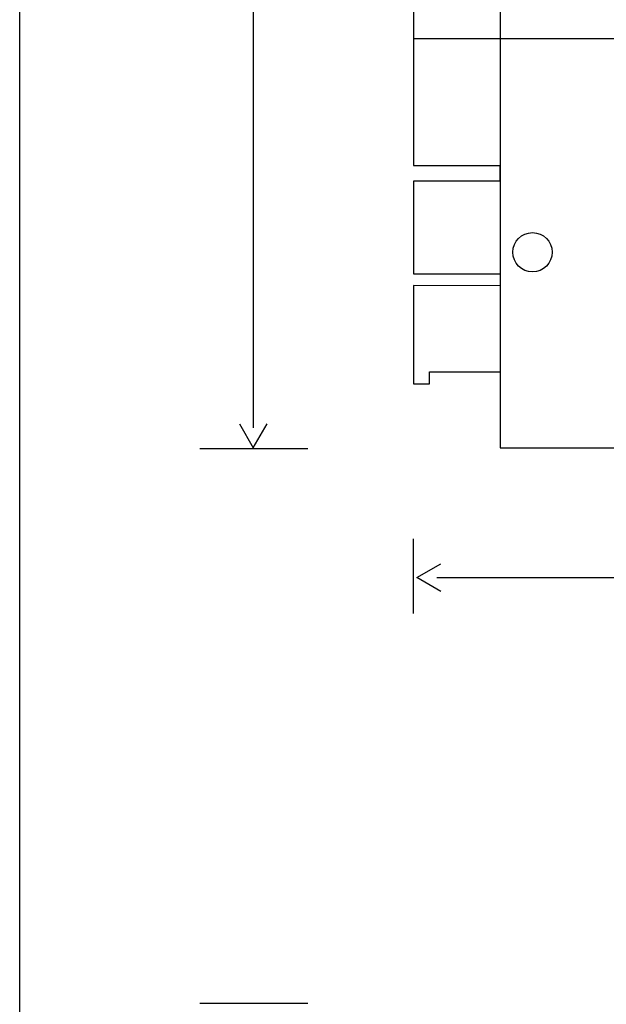
# Model space of a CAD drawing. Units: millimetres. Extents: x 10 to 1332, y 10 to 1051.
# Drawn here: x 10 to 85, y 624 to 749 of the extents above; entities that cross this region are included whole.
import ezdxf

# ---------------------------------------------------------------- set-up
doc = ezdxf.new("R2010")
doc.units = ezdxf.units.MM
doc.layers.get('0').update_dxf_attribs({"linetype": 'CONTINUOUS'})

msp = doc.modelspace()

# ---------------------------------------------------------------- linework, layer by layer
at = {"color": 0}
for p, q in [((10.1768, 10.0128), (10.1768, 1051.12)), ((71.2929, 971.949), (71.2929, 703.968)), ((60.2947, 837.346), (60.2918, 730.409)), ((60.2933, 756.581), (60.2933, 746.58)), ((60.2933, 746.58), (1281.56, 746.58)), ((60.2918, 730.409), (71.272, 730.409)), ((71.272, 730.409), (71.272, 728.405)), ((71.272, 728.405), (60.2918, 728.405)), ((60.2918, 728.405), (60.2918, 716.636)), ((77.9184, 719.381), (77.9184, 719.381)), ((60.2918, 716.636), (71.2929, 716.622)), ((71.2929, 716.622), (71.2929, 715.119)), ((71.2929, 715.119), (60.2918, 715.133)), ((60.2918, 715.133), (60.2918, 707.655)), ((60.2918, 707.655), (60.2918, 702.652)), ((62.2928, 702.652), (62.2928, 704.152)), ((62.2928, 704.152), (71.2929, 704.152)), ((71.2929, 704.152), (71.2929, 694.514)), ((60.2918, 702.652), (62.2928, 702.652)), ((71.2929, 694.514), (1281.56, 694.514))]:
    msp.add_line(p, q, dxfattribs=at)
at = {"color": 1}
for p, q in [((39.8872, 977.575), (39.8872, 697.047)), ((38.1289, 697.562), (39.8872, 694.514)), ((39.8872, 694.514), (41.6472, 697.562)), ((46.8408, 694.38), (33.0825, 694.38)), ((60.2425, 682.953), (60.2425, 673.432)), ((60.7191, 678.014), (63.766, 679.775)), ((63.766, 676.254), (60.7191, 678.014)), ((63.252, 678.018), (1279.09, 678.018)), ((46.8408, 623.824), (33.0825, 623.824))]:
    msp.add_line(p, q, dxfattribs=at)
at = {"color": 0}
for points in [[(72.9188, 719.381), (72.9188, 720.757), (74.0378, 721.879), (75.4186, 721.879)], [(75.4186, 721.879), (76.7994, 721.879), (77.9184, 720.757), (77.9184, 719.381)], [(75.4186, 716.88), (74.0378, 716.88), (72.9188, 717.998), (72.9188, 719.381)], [(77.9184, 719.381), (77.9184, 717.998), (76.7994, 716.88), (75.4186, 716.88)]]:
    msp.add_open_spline(points, degree=3, dxfattribs=at)

doc.saveas('drawing.dxf')
